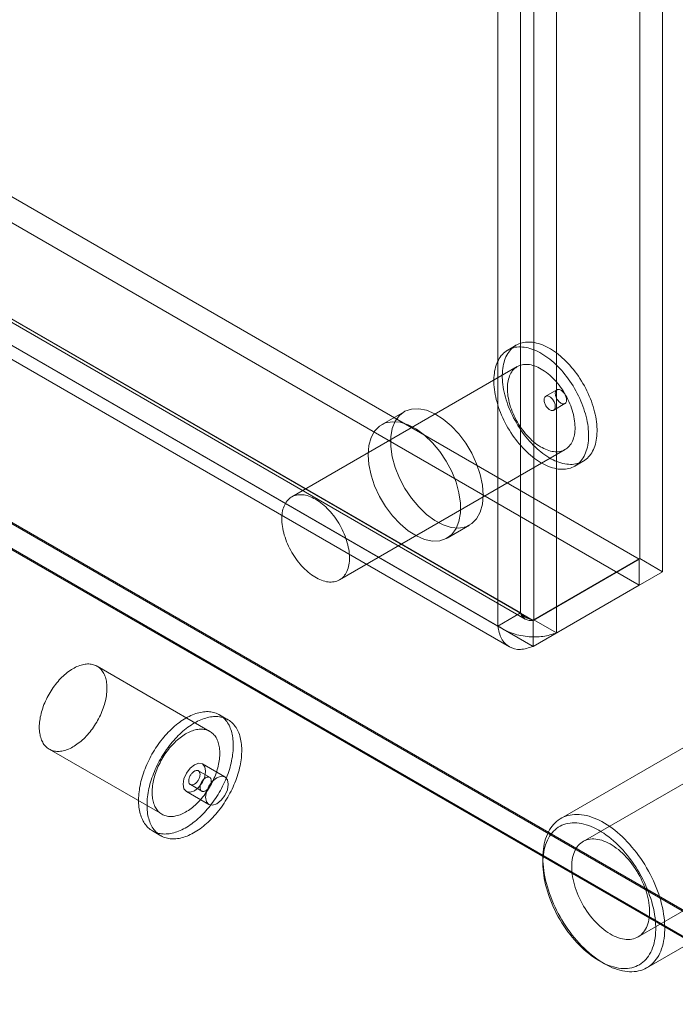
# Model space of a CAD drawing. Units: millimetres. Extents: x -1821 to 9234, y 73 to 3057.
# Drawn here: x 3897 to 3938, y 1694 to 1755 of the extents above; entities that cross this region are included whole.
import ezdxf

# ---------------------------------------------------------------- set-up
doc = ezdxf.new("R2010")
doc.units = ezdxf.units.MM
doc.header["$LTSCALE"] = 2

msp = doc.modelspace()

# ---------------------------------------------------------------- linework, layer by layer
at = {"linetype": 'Continuous', "lineweight": 18}
for p, q in [((3935.945, 1721.601), (3935.945, 2004.009)), ((3937.359, 1720.785), (3937.359, 2003.192)), ((3928.449, 1718.196), (3928.449, 1999.739)), ((3929.298, 2000.172), (3929.298, 1717.764)), ((3930.712, 1999.355), (3930.712, 1716.948)), ((3927.035, 1717.38), (3927.035, 1998.923)), ((3776.188, 1813.769), (3935.895, 1721.572)), ((3776.188, 1812.136), (3935.895, 1719.939)), ((3769.429, 1809.794), (3928.761, 1717.813)), ((3769.492, 1809.96), (3928.449, 1718.196)), ((3929.248, 1717.735), (3769.542, 1809.932)), ((3768.077, 1809.144), (3927.035, 1717.38)), ((3768.429, 1808.062), (3927.761, 1716.081)), ((3929.248, 1716.102), (3769.542, 1808.298)), ((3751.39, 1807.671), (3963.522, 1685.21)), ((3751.419, 1807.573), (3960.523, 1686.86)), ((3960.693, 1685.21), (3751.39, 1806.038)), ((3960.552, 1685.21), (3751.39, 1805.956)), ((3928.188, 1734.979), (3927.658, 1734.673)), ((3928.258, 1733.633), (3914.115, 1725.469)), ((3930.745, 1732.183), (3930.038, 1731.774)), ((3930.538, 1730.908), (3931.245, 1731.317)), ((3921.167, 1730.81), (3919.753, 1729.994)), ((3917.115, 1720.273), (3931.257, 1728.437)), ((3931.857, 1727.398), (3932.388, 1727.704)), ((3923.852, 1722.892), (3925.267, 1723.709)), ((3929.248, 1717.735), (3935.895, 1721.572)), ((3935.945, 1721.601), (3929.298, 1717.764)), ((3935.895, 1721.572), (3935.895, 1719.939)), ((3935.945, 1721.601), (3937.359, 1720.785)), ((3937.359, 1720.785), (3930.712, 1716.948)), ((3929.248, 1716.102), (3935.895, 1719.939)), ((3927.035, 1717.38), (3928.449, 1718.196)), ((3929.248, 1717.735), (3929.248, 1716.102)), ((3929.298, 1717.764), (3930.712, 1716.948)), ((3908.983, 1710.778), (3901.912, 1714.86)), ((3949.423, 1713.713), (3932.381, 1703.875)), ((3910.114, 1711.511), (3909.583, 1711.817)), ((3942.084, 1711.728), (3930.982, 1705.319)), ((3898.913, 1709.664), (3905.984, 1705.582)), ((3909.928, 1707.923), (3908.514, 1708.74)), ((3908.971, 1707.898), (3908.264, 1708.307)), ((3907.764, 1707.441), (3908.471, 1707.032)), ((3935.831, 1697.9), (3952.872, 1707.737)), ((3907.514, 1707.008), (3908.928, 1706.191)), ((3905.384, 1704.542), (3905.914, 1704.236)), ((3929.863, 1702.847), (3929.863, 1702.52)), ((3936.382, 1695.966), (3947.483, 1702.375)), ((3933.398, 1696.397), (3933.681, 1696.234))]:
    msp.add_line(p, q, dxfattribs=at)
at = {"linetype": 'Continuous', "lineweight": 18, "flags": 128}
for points in [[(3929.619, 1728.386), (3929.743, 1728.285), (3929.867, 1728.189), (3929.992, 1728.099), (3930.118, 1728.016), (3930.244, 1727.938), (3930.37, 1727.866), (3930.496, 1727.8), (3930.621, 1727.741), (3930.746, 1727.688), (3930.871, 1727.642), (3930.994, 1727.603), (3931.115, 1727.57), (3931.236, 1727.544), (3931.354, 1727.525), (3931.471, 1727.513), (3931.586, 1727.507), (3931.698, 1727.509), (3931.807, 1727.518), (3931.914, 1727.533), (3932.018, 1727.555), (3932.119, 1727.584), (3932.217, 1727.62), (3932.311, 1727.663), (3932.401, 1727.712), (3932.488, 1727.768), (3932.571, 1727.83), (3932.649, 1727.898), (3932.723, 1727.973), (3932.793, 1728.054), (3932.859, 1728.141), (3932.92, 1728.233), (3932.976, 1728.331), (3933.027, 1728.435), (3933.073, 1728.543), (3933.114, 1728.657), (3933.15, 1728.776), (3933.181, 1728.899), (3933.207, 1729.027), (3933.228, 1729.158), (3933.243, 1729.294), (3933.253, 1729.434), (3933.257, 1729.576), (3933.256, 1729.723), (3933.25, 1729.871), (3933.239, 1730.023), (3933.222, 1730.177), (3933.2, 1730.333), (3933.173, 1730.491), (3933.14, 1730.651), (3933.102, 1730.811), (3933.059, 1730.973), (3933.012, 1731.135), (3932.959, 1731.298), (3932.902, 1731.461), (3932.839, 1731.623), (3932.773, 1731.785), (3932.701, 1731.946), (3932.626, 1732.107), (3932.546, 1732.265), (3932.462, 1732.422), (3932.374, 1732.578), (3932.283, 1732.73), (3932.187, 1732.881), (3932.089, 1733.029), (3931.987, 1733.173), (3931.882, 1733.314), (3931.774, 1733.452), (3931.664, 1733.586), (3931.551, 1733.716), (3931.436, 1733.842), (3931.318, 1733.963), (3931.199, 1734.079), (3931.078, 1734.191), (3930.956, 1734.297), (3930.833, 1734.398), (3930.708, 1734.493), (3930.583, 1734.583), (3930.458, 1734.667), (3930.332, 1734.745), (3930.206, 1734.817), (3930.08, 1734.883), (3929.954, 1734.942), (3929.829, 1734.994), (3929.705, 1735.041), (3929.582, 1735.08), (3929.46, 1735.113), (3929.34, 1735.139), (3929.221, 1735.158), (3929.105, 1735.17), (3928.99, 1735.175), (3928.878, 1735.174), (3928.768, 1735.165), (3928.661, 1735.15), (3928.557, 1735.127), (3928.456, 1735.098), (3928.359, 1735.062), (3928.265, 1735.02), (3928.174, 1734.971), (3928.088, 1734.915), (3928.005, 1734.853), (3927.926, 1734.784), (3927.852, 1734.71), (3927.782, 1734.629), (3927.717, 1734.542), (3927.656, 1734.45), (3927.6, 1734.352), (3927.549, 1734.248), (3927.502, 1734.139), (3927.461, 1734.026), (3927.425, 1733.907), (3927.394, 1733.784), (3927.368, 1733.656), (3927.348, 1733.524), (3927.333, 1733.389), (3927.323, 1733.249), (3927.318, 1733.106), (3927.319, 1732.96), (3927.325, 1732.811), (3927.337, 1732.66), (3927.354, 1732.506), (3927.376, 1732.35), (3927.403, 1732.192), (3927.436, 1732.032), (3927.473, 1731.871), (3927.516, 1731.71), (3927.564, 1731.548), (3927.616, 1731.385), (3927.674, 1731.222), (3927.736, 1731.06), (3927.803, 1730.898), (3927.874, 1730.736), (3927.95, 1730.576), (3928.03, 1730.417), (3928.114, 1730.26), (3928.201, 1730.105), (3928.293, 1729.952), (3928.388, 1729.802), (3928.487, 1729.654), (3928.589, 1729.51), (3928.693, 1729.368), (3928.801, 1729.231), (3928.912, 1729.097), (3929.025, 1728.967), (3929.14, 1728.841), (3929.257, 1728.72), (3929.376, 1728.604), (3929.497, 1728.492), (3929.619, 1728.386)], [(3929.089, 1728.08), (3929.212, 1727.979), (3929.337, 1727.883), (3929.462, 1727.793), (3929.588, 1727.709), (3929.714, 1727.631), (3929.84, 1727.56), (3929.966, 1727.494), (3930.091, 1727.435), (3930.216, 1727.382), (3930.34, 1727.336), (3930.463, 1727.297), (3930.585, 1727.264), (3930.705, 1727.238), (3930.824, 1727.219), (3930.941, 1727.207), (3931.055, 1727.201), (3931.167, 1727.203), (3931.277, 1727.211), (3931.384, 1727.227), (3931.488, 1727.249), (3931.589, 1727.278), (3931.686, 1727.314), (3931.781, 1727.357), (3931.871, 1727.406), (3931.958, 1727.462), (3932.04, 1727.524), (3932.119, 1727.592), (3932.193, 1727.667), (3932.263, 1727.748), (3932.328, 1727.834), (3932.389, 1727.927), (3932.445, 1728.025), (3932.496, 1728.128), (3932.543, 1728.237), (3932.584, 1728.351), (3932.62, 1728.47), (3932.651, 1728.593), (3932.677, 1728.72), (3932.697, 1728.852), (3932.713, 1728.988), (3932.722, 1729.127), (3932.727, 1729.27), (3932.726, 1729.416), (3932.72, 1729.565), (3932.708, 1729.717), (3932.692, 1729.871), (3932.67, 1730.027), (3932.642, 1730.185), (3932.61, 1730.344), (3932.572, 1730.505), (3932.529, 1730.667), (3932.481, 1730.829), (3932.429, 1730.992), (3932.371, 1731.154), (3932.309, 1731.317), (3932.242, 1731.479), (3932.171, 1731.64), (3932.095, 1731.8), (3932.016, 1731.959), (3931.932, 1732.116), (3931.844, 1732.271), (3931.752, 1732.424), (3931.657, 1732.575), (3931.558, 1732.722), (3931.457, 1732.867), (3931.352, 1733.008), (3931.244, 1733.146), (3931.133, 1733.28), (3931.021, 1733.41), (3930.905, 1733.535), (3930.788, 1733.657), (3930.669, 1733.773), (3930.548, 1733.884), (3930.426, 1733.991), (3930.302, 1734.092), (3930.178, 1734.187), (3930.053, 1734.277), (3929.927, 1734.361), (3929.801, 1734.439), (3929.675, 1734.511), (3929.549, 1734.576), (3929.424, 1734.636), (3929.299, 1734.688), (3929.175, 1734.734), (3929.052, 1734.774), (3928.93, 1734.807), (3928.809, 1734.833), (3928.691, 1734.852), (3928.574, 1734.864), (3928.46, 1734.869), (3928.347, 1734.867), (3928.238, 1734.859), (3928.131, 1734.844), (3928.027, 1734.821), (3927.926, 1734.792), (3927.828, 1734.756), (3927.734, 1734.714), (3927.644, 1734.665), (3927.557, 1734.609), (3927.475, 1734.547), (3927.396, 1734.478), (3927.322, 1734.403), (3927.252, 1734.323), (3927.186, 1734.236), (3927.126, 1734.144), (3927.07, 1734.045), (3927.018, 1733.942), (3926.972, 1733.833), (3926.931, 1733.719), (3926.895, 1733.601), (3926.864, 1733.478), (3926.838, 1733.35), (3926.818, 1733.218), (3926.802, 1733.082), (3926.792, 1732.943), (3926.788, 1732.8), (3926.789, 1732.654), (3926.795, 1732.505), (3926.806, 1732.353), (3926.823, 1732.199), (3926.845, 1732.043), (3926.873, 1731.885), (3926.905, 1731.726), (3926.943, 1731.565), (3926.986, 1731.404), (3927.033, 1731.241), (3927.086, 1731.079), (3927.144, 1730.916), (3927.206, 1730.753), (3927.273, 1730.591), (3927.344, 1730.43), (3927.419, 1730.27), (3927.499, 1730.111), (3927.583, 1729.954), (3927.671, 1729.799), (3927.763, 1729.646), (3927.858, 1729.496), (3927.956, 1729.348), (3928.058, 1729.203), (3928.163, 1729.062), (3928.271, 1728.924), (3928.381, 1728.79), (3928.494, 1728.661), (3928.61, 1728.535), (3928.727, 1728.414), (3928.846, 1728.297), (3928.967, 1728.186), (3929.089, 1728.08)], [(3929.28, 1728.924), (3929.384, 1728.839), (3929.49, 1728.76), (3929.596, 1728.686), (3929.702, 1728.618), (3929.809, 1728.557), (3929.915, 1728.501), (3930.022, 1728.452), (3930.127, 1728.41), (3930.231, 1728.374), (3930.335, 1728.345), (3930.437, 1728.322), (3930.537, 1728.307), (3930.635, 1728.298), (3930.731, 1728.297), (3930.824, 1728.302), (3930.915, 1728.314), (3931.003, 1728.333), (3931.088, 1728.359), (3931.169, 1728.392), (3931.247, 1728.431), (3931.321, 1728.477), (3931.391, 1728.529), (3931.457, 1728.588), (3931.518, 1728.653), (3931.576, 1728.724), (3931.628, 1728.8), (3931.676, 1728.883), (3931.719, 1728.971), (3931.757, 1729.064), (3931.79, 1729.162), (3931.818, 1729.264), (3931.841, 1729.371), (3931.858, 1729.483), (3931.87, 1729.598), (3931.877, 1729.717), (3931.879, 1729.839), (3931.875, 1729.965), (3931.865, 1730.093), (3931.851, 1730.223), (3931.831, 1730.356), (3931.806, 1730.49), (3931.775, 1730.625), (3931.74, 1730.762), (3931.7, 1730.899), (3931.654, 1731.037), (3931.604, 1731.174), (3931.549, 1731.312), (3931.49, 1731.448), (3931.426, 1731.584), (3931.359, 1731.718), (3931.287, 1731.85), (3931.211, 1731.98), (3931.131, 1732.108), (3931.048, 1732.234), (3930.962, 1732.356), (3930.873, 1732.475), (3930.781, 1732.59), (3930.686, 1732.701), (3930.589, 1732.808), (3930.49, 1732.911), (3930.389, 1733.009), (3930.287, 1733.102), (3930.183, 1733.189), (3930.078, 1733.272), (3929.972, 1733.348), (3929.866, 1733.419), (3929.759, 1733.484), (3929.653, 1733.542), (3929.546, 1733.595), (3929.44, 1733.64), (3929.336, 1733.679), (3929.232, 1733.712), (3929.129, 1733.738), (3929.028, 1733.757), (3928.929, 1733.769), (3928.832, 1733.774), (3928.737, 1733.772), (3928.645, 1733.763), (3928.556, 1733.748), (3928.469, 1733.725), (3928.386, 1733.696), (3928.307, 1733.66), (3928.231, 1733.617), (3928.159, 1733.568), (3928.091, 1733.513), (3928.027, 1733.451), (3927.967, 1733.383), (3927.912, 1733.309), (3927.862, 1733.23), (3927.817, 1733.144), (3927.776, 1733.054), (3927.74, 1732.958), (3927.71, 1732.858), (3927.685, 1732.753), (3927.665, 1732.644), (3927.65, 1732.53), (3927.64, 1732.413), (3927.636, 1732.293), (3927.638, 1732.169), (3927.644, 1732.042), (3927.656, 1731.913), (3927.673, 1731.781), (3927.696, 1731.648), (3927.724, 1731.513), (3927.756, 1731.377), (3927.794, 1731.24), (3927.837, 1731.103), (3927.885, 1730.965), (3927.937, 1730.827), (3927.994, 1730.69), (3928.056, 1730.554), (3928.122, 1730.42), (3928.192, 1730.286), (3928.266, 1730.155), (3928.343, 1730.026), (3928.425, 1729.899), (3928.509, 1729.775), (3928.597, 1729.655), (3928.688, 1729.538), (3928.781, 1729.424), (3928.877, 1729.315), (3928.975, 1729.21), (3929.075, 1729.11), (3929.177, 1729.014), (3929.28, 1728.924)], [(3931.074, 1732.101), (3931.116, 1732.063), (3931.156, 1732.02), (3931.194, 1731.973), (3931.228, 1731.922), (3931.259, 1731.869), (3931.286, 1731.814), (3931.308, 1731.758), (3931.326, 1731.702), (3931.339, 1731.646), (3931.346, 1731.592), (3931.348, 1731.541), (3931.345, 1731.492), (3931.337, 1731.448), (3931.323, 1731.408), (3931.304, 1731.374), (3931.281, 1731.345), (3931.253, 1731.322), (3931.222, 1731.305), (3931.187, 1731.296), (3931.149, 1731.293), (3931.109, 1731.297), (3931.067, 1731.308), (3931.023, 1731.326), (3930.98, 1731.35), (3930.937, 1731.38), (3930.894, 1731.416), (3930.853, 1731.457), (3930.815, 1731.502), (3930.779, 1731.551), (3930.746, 1731.603), (3930.717, 1731.658), (3930.692, 1731.713), (3930.672, 1731.77), (3930.657, 1731.825), (3930.647, 1731.88), (3930.642, 1731.933), (3930.642, 1731.983), (3930.648, 1732.029), (3930.659, 1732.072), (3930.675, 1732.109), (3930.696, 1732.141), (3930.722, 1732.167), (3930.752, 1732.186), (3930.785, 1732.199), (3930.822, 1732.205), (3930.861, 1732.205), (3930.902, 1732.197), (3930.945, 1732.183), (3930.988, 1732.162), (3931.032, 1732.134), (3931.074, 1732.101)], [(3930.208, 1730.989), (3930.166, 1731.028), (3930.127, 1731.071), (3930.089, 1731.118), (3930.055, 1731.169), (3930.024, 1731.222), (3929.997, 1731.277), (3929.974, 1731.333), (3929.957, 1731.389), (3929.944, 1731.445), (3929.936, 1731.499), (3929.934, 1731.55), (3929.937, 1731.598), (3929.946, 1731.643), (3929.96, 1731.683), (3929.978, 1731.717), (3930.002, 1731.746), (3930.029, 1731.769), (3930.061, 1731.785), (3930.096, 1731.795), (3930.134, 1731.798), (3930.174, 1731.794), (3930.216, 1731.783), (3930.259, 1731.765), (3930.303, 1731.741), (3930.346, 1731.71), (3930.388, 1731.675), (3930.429, 1731.634), (3930.468, 1731.588), (3930.504, 1731.539), (3930.537, 1731.487), (3930.566, 1731.433), (3930.59, 1731.378), (3930.611, 1731.321), (3930.626, 1731.265), (3930.636, 1731.211), (3930.641, 1731.158), (3930.64, 1731.108), (3930.635, 1731.062), (3930.623, 1731.019), (3930.607, 1730.982), (3930.586, 1730.95), (3930.561, 1730.924), (3930.531, 1730.905), (3930.498, 1730.892), (3930.461, 1730.885), (3930.422, 1730.886), (3930.381, 1730.894), (3930.338, 1730.908), (3930.295, 1730.929), (3930.251, 1730.956), (3930.208, 1730.989)], [(3926.116, 1725.586), (3926.069, 1726.21), (3925.931, 1726.869), (3925.705, 1727.54), (3925.4, 1728.202), (3925.024, 1728.833), (3924.59, 1729.414), (3924.113, 1729.926), (3923.606, 1730.352), (3923.087, 1730.679), (3922.572, 1730.896), (3922.077, 1730.995), (3921.62, 1730.975), (3921.213, 1730.836), (3920.871, 1730.581), (3920.605, 1730.22), (3920.422, 1729.763), (3920.329, 1729.226), (3920.329, 1728.626), (3920.422, 1727.982), (3920.605, 1727.315), (3920.871, 1726.646), (3921.213, 1725.996), (3921.62, 1725.387), (3922.077, 1724.839), (3922.572, 1724.368), (3923.087, 1723.99), (3923.606, 1723.717), (3924.113, 1723.558), (3924.59, 1723.518), (3925.024, 1723.598), (3925.4, 1723.796), (3925.705, 1724.105), (3925.931, 1724.516), (3926.069, 1725.015), (3926.116, 1725.586)], [(3918.903, 1728.117), (3918.95, 1727.492), (3919.088, 1726.833), (3919.314, 1726.163), (3919.619, 1725.501), (3919.995, 1724.869), (3920.429, 1724.288), (3920.907, 1723.776), (3921.413, 1723.35), (3921.933, 1723.023), (3922.448, 1722.807), (3922.942, 1722.707), (3923.4, 1722.727), (3923.806, 1722.867), (3924.148, 1723.121), (3924.415, 1723.482), (3924.597, 1723.939), (3924.69, 1724.476), (3924.69, 1725.076), (3924.597, 1725.72), (3924.415, 1726.388), (3924.148, 1727.057), (3923.806, 1727.706), (3923.4, 1728.315), (3922.942, 1728.864), (3922.448, 1729.334), (3921.933, 1729.712), (3921.413, 1729.985), (3920.907, 1730.144), (3920.429, 1730.184), (3919.995, 1730.104), (3919.619, 1729.906), (3919.314, 1729.597), (3919.088, 1729.186), (3918.95, 1728.687), (3918.903, 1728.117)], [(3915.138, 1720.76), (3915.242, 1720.675), (3915.348, 1720.596), (3915.454, 1720.522), (3915.56, 1720.454), (3915.667, 1720.392), (3915.773, 1720.337), (3915.879, 1720.288), (3915.985, 1720.246), (3916.089, 1720.21), (3916.193, 1720.181), (3916.294, 1720.158), (3916.395, 1720.143), (3916.493, 1720.134), (3916.589, 1720.133), (3916.682, 1720.138), (3916.773, 1720.15), (3916.861, 1720.169), (3916.945, 1720.195), (3917.027, 1720.228), (3917.105, 1720.267), (3917.179, 1720.313), (3917.249, 1720.365), (3917.315, 1720.424), (3917.376, 1720.489), (3917.433, 1720.56), (3917.486, 1720.636), (3917.534, 1720.719), (3917.577, 1720.806), (3917.615, 1720.899), (3917.648, 1720.997), (3917.676, 1721.1), (3917.699, 1721.207), (3917.716, 1721.319), (3917.728, 1721.434), (3917.735, 1721.553), (3917.736, 1721.675), (3917.733, 1721.801), (3917.723, 1721.929), (3917.709, 1722.059), (3917.689, 1722.191), (3917.664, 1722.326), (3917.633, 1722.461), (3917.598, 1722.598), (3917.558, 1722.735), (3917.512, 1722.873), (3917.462, 1723.01), (3917.407, 1723.147), (3917.348, 1723.284), (3917.284, 1723.42), (3917.216, 1723.554), (3917.145, 1723.686), (3917.069, 1723.816), (3916.989, 1723.944), (3916.906, 1724.07), (3916.82, 1724.192), (3916.731, 1724.311), (3916.639, 1724.426), (3916.544, 1724.537), (3916.447, 1724.644), (3916.348, 1724.747), (3916.247, 1724.845), (3916.145, 1724.938), (3916.041, 1725.025), (3915.936, 1725.108), (3915.83, 1725.184), (3915.724, 1725.255), (3915.617, 1725.32), (3915.51, 1725.378), (3915.404, 1725.43), (3915.298, 1725.476), (3915.193, 1725.515), (3915.089, 1725.548), (3914.987, 1725.574), (3914.886, 1725.592), (3914.787, 1725.604), (3914.69, 1725.61), (3914.595, 1725.608), (3914.503, 1725.599), (3914.413, 1725.583), (3914.327, 1725.561), (3914.244, 1725.532), (3914.164, 1725.496), (3914.089, 1725.453), (3914.016, 1725.404), (3913.948, 1725.349), (3913.885, 1725.287), (3913.825, 1725.219), (3913.77, 1725.145), (3913.72, 1725.065), (3913.674, 1724.98), (3913.634, 1724.89), (3913.598, 1724.794), (3913.568, 1724.694), (3913.543, 1724.589), (3913.522, 1724.48), (3913.508, 1724.366), (3913.498, 1724.249), (3913.494, 1724.128), (3913.495, 1724.005), (3913.502, 1723.878), (3913.514, 1723.749), (3913.531, 1723.617), (3913.554, 1723.484), (3913.581, 1723.349), (3913.614, 1723.213), (3913.652, 1723.076), (3913.695, 1722.938), (3913.743, 1722.801), (3913.795, 1722.663), (3913.852, 1722.526), (3913.914, 1722.39), (3913.98, 1722.255), (3914.05, 1722.122), (3914.123, 1721.991), (3914.201, 1721.862), (3914.282, 1721.735), (3914.367, 1721.611), (3914.455, 1721.491), (3914.545, 1721.373), (3914.639, 1721.26), (3914.735, 1721.151), (3914.833, 1721.046), (3914.933, 1720.946), (3915.035, 1720.85), (3915.138, 1720.76)], [(3899.39, 1709.525), (3899.314, 1709.532), (3899.241, 1709.543), (3899.169, 1709.559), (3899.099, 1709.58), (3899.032, 1709.605), (3898.967, 1709.634), (3898.905, 1709.668), (3898.845, 1709.707), (3898.787, 1709.749), (3898.733, 1709.796), (3898.681, 1709.847), (3898.632, 1709.902), (3898.586, 1709.961), (3898.544, 1710.024), (3898.504, 1710.091), (3898.467, 1710.161), (3898.434, 1710.235), (3898.405, 1710.312), (3898.378, 1710.393), (3898.355, 1710.477), (3898.336, 1710.564), (3898.32, 1710.653), (3898.307, 1710.746), (3898.298, 1710.841), (3898.293, 1710.938), (3898.291, 1711.037), (3898.293, 1711.139), (3898.298, 1711.242), (3898.307, 1711.348), (3898.32, 1711.454), (3898.336, 1711.563), (3898.355, 1711.672), (3898.378, 1711.782), (3898.405, 1711.893), (3898.434, 1712.005), (3898.468, 1712.117), (3898.504, 1712.23), (3898.544, 1712.342), (3898.586, 1712.454), (3898.632, 1712.566), (3898.681, 1712.678), (3898.733, 1712.789), (3898.788, 1712.898), (3898.845, 1713.007), (3898.905, 1713.115), (3898.967, 1713.221), (3899.032, 1713.325), (3899.1, 1713.428), (3899.169, 1713.529), (3899.241, 1713.628), (3899.314, 1713.724), (3899.39, 1713.818), (3899.467, 1713.909), (3899.546, 1713.997), (3899.626, 1714.083), (3899.708, 1714.165), (3899.79, 1714.245), (3899.874, 1714.32), (3899.959, 1714.393), (3900.044, 1714.462), (3900.13, 1714.527), (3900.217, 1714.588), (3900.304, 1714.645), (3900.391, 1714.699), (3900.478, 1714.748), (3900.565, 1714.793), (3900.652, 1714.834), (3900.738, 1714.87), (3900.824, 1714.902), (3900.909, 1714.93), (3900.993, 1714.953), (3901.076, 1714.972), (3901.159, 1714.986), (3901.24, 1714.995), (3901.319, 1715), (3901.397, 1715), (3901.473, 1714.996), (3901.548, 1714.986), (3901.62, 1714.973), (3901.691, 1714.955), (3901.759, 1714.932), (3901.826, 1714.905), (3901.889, 1714.873), (3901.951, 1714.837), (3902.009, 1714.796), (3902.065, 1714.751), (3902.118, 1714.703), (3902.169, 1714.649), (3902.216, 1714.592), (3902.26, 1714.531), (3902.302, 1714.467), (3902.34, 1714.398), (3902.374, 1714.326), (3902.406, 1714.25), (3902.434, 1714.171), (3902.459, 1714.089), (3902.48, 1714.004), (3902.498, 1713.915), (3902.512, 1713.824), (3902.523, 1713.731), (3902.53, 1713.635), (3902.533, 1713.536), (3902.533, 1713.436), (3902.53, 1713.333), (3902.523, 1713.229), (3902.512, 1713.123), (3902.498, 1713.015), (3902.48, 1712.906), (3902.459, 1712.797), (3902.434, 1712.686), (3902.406, 1712.575), (3902.374, 1712.463), (3902.34, 1712.35), (3902.302, 1712.238), (3902.26, 1712.125), (3902.216, 1712.013), (3902.169, 1711.901), (3902.118, 1711.79), (3902.065, 1711.68), (3902.009, 1711.571), (3901.95, 1711.462), (3901.889, 1711.355), (3901.825, 1711.25), (3901.759, 1711.146), (3901.691, 1711.045), (3901.62, 1710.945), (3901.548, 1710.848), (3901.473, 1710.752), (3901.397, 1710.66), (3901.319, 1710.57), (3901.239, 1710.483), (3901.158, 1710.399), (3901.076, 1710.318), (3900.993, 1710.241), (3900.909, 1710.166), (3900.823, 1710.096), (3900.738, 1710.029), (3900.651, 1709.966), (3900.565, 1709.906), (3900.478, 1709.851), (3900.391, 1709.8), (3900.303, 1709.752), (3900.217, 1709.71), (3900.13, 1709.671), (3900.044, 1709.637), (3899.959, 1709.607), (3899.874, 1709.581), (3899.79, 1709.561), (3899.707, 1709.544), (3899.626, 1709.533), (3899.546, 1709.526), (3899.467, 1709.523), (3899.39, 1709.525)], [(3906.052, 1704.349), (3905.962, 1704.356), (3905.875, 1704.368), (3905.789, 1704.385), (3905.705, 1704.406), (3905.624, 1704.432), (3905.544, 1704.463), (3905.468, 1704.498), (3905.393, 1704.537), (3905.321, 1704.581), (3905.252, 1704.629), (3905.185, 1704.681), (3905.121, 1704.738), (3905.06, 1704.798), (3905.002, 1704.863), (3904.947, 1704.932), (3904.895, 1705.004), (3904.846, 1705.081), (3904.8, 1705.161), (3904.758, 1705.245), (3904.718, 1705.332), (3904.682, 1705.423), (3904.65, 1705.517), (3904.621, 1705.615), (3904.595, 1705.715), (3904.573, 1705.819), (3904.554, 1705.925), (3904.539, 1706.034), (3904.527, 1706.146), (3904.519, 1706.26), (3904.515, 1706.376), (3904.514, 1706.494), (3904.516, 1706.615), (3904.523, 1706.737), (3904.533, 1706.862), (3904.546, 1706.987), (3904.563, 1707.114), (3904.583, 1707.243), (3904.607, 1707.373), (3904.635, 1707.503), (3904.665, 1707.635), (3904.7, 1707.767), (3904.737, 1707.899), (3904.778, 1708.032), (3904.822, 1708.165), (3904.869, 1708.298), (3904.92, 1708.431), (3904.974, 1708.564), (3905.03, 1708.696), (3905.09, 1708.827), (3905.152, 1708.958), (3905.217, 1709.088), (3905.285, 1709.217), (3905.356, 1709.344), (3905.429, 1709.47), (3905.505, 1709.595), (3905.583, 1709.718), (3905.663, 1709.839), (3905.746, 1709.958), (3905.83, 1710.074), (3905.917, 1710.189), (3906.006, 1710.301), (3906.096, 1710.411), (3906.188, 1710.518), (3906.281, 1710.622), (3906.376, 1710.723), (3906.473, 1710.821), (3906.57, 1710.916), (3906.669, 1711.007), (3906.768, 1711.095), (3906.869, 1711.18), (3906.97, 1711.261), (3907.072, 1711.338), (3907.174, 1711.412), (3907.277, 1711.482), (3907.38, 1711.547), (3907.483, 1711.609), (3907.586, 1711.666), (3907.689, 1711.72), (3907.792, 1711.769), (3907.894, 1711.813), (3907.996, 1711.854), (3908.097, 1711.889), (3908.198, 1711.921), (3908.297, 1711.948), (3908.396, 1711.97), (3908.493, 1711.988), (3908.59, 1712.001), (3908.685, 1712.01), (3908.778, 1712.014), (3908.87, 1712.013), (3908.961, 1712.008), (3909.049, 1711.998), (3909.136, 1711.983), (3909.22, 1711.964), (3909.303, 1711.941), (3909.383, 1711.912), (3909.461, 1711.88), (3909.537, 1711.843), (3909.61, 1711.801), (3909.681, 1711.755), (3909.749, 1711.705), (3909.814, 1711.651), (3909.877, 1711.592), (3909.936, 1711.529), (3909.993, 1711.463), (3910.047, 1711.392), (3910.097, 1711.317), (3910.144, 1711.239), (3910.189, 1711.157), (3910.23, 1711.071), (3910.267, 1710.982), (3910.301, 1710.89), (3910.332, 1710.794), (3910.36, 1710.695), (3910.384, 1710.593), (3910.404, 1710.488), (3910.421, 1710.38), (3910.434, 1710.27), (3910.444, 1710.157), (3910.451, 1710.042), (3910.453, 1709.925), (3910.452, 1709.805), (3910.448, 1709.684), (3910.44, 1709.56), (3910.428, 1709.435), (3910.413, 1709.309), (3910.395, 1709.181), (3910.372, 1709.052), (3910.347, 1708.922), (3910.318, 1708.791), (3910.285, 1708.659), (3910.249, 1708.527), (3910.21, 1708.394), (3910.167, 1708.261), (3910.122, 1708.128), (3910.073, 1707.995), (3910.021, 1707.862), (3909.966, 1707.73), (3909.908, 1707.598), (3909.847, 1707.467), (3909.783, 1707.336), (3909.716, 1707.207), (3909.647, 1707.079), (3909.575, 1706.952), (3909.5, 1706.827), (3909.424, 1706.703), (3909.344, 1706.581), (3909.263, 1706.461), (3909.179, 1706.343), (3909.094, 1706.227), (3909.006, 1706.114), (3908.917, 1706.003), (3908.825, 1705.895), (3908.733, 1705.79), (3908.638, 1705.687), (3908.543, 1705.587), (3908.446, 1705.491), (3908.348, 1705.398), (3908.249, 1705.308), (3908.149, 1705.221), (3908.048, 1705.138), (3907.946, 1705.059), (3907.844, 1704.984), (3907.742, 1704.912), (3907.639, 1704.845), (3907.536, 1704.781), (3907.433, 1704.721), (3907.33, 1704.666), (3907.227, 1704.615), (3907.124, 1704.568), (3907.022, 1704.526), (3906.921, 1704.487), (3906.82, 1704.454), (3906.72, 1704.425), (3906.62, 1704.4), (3906.522, 1704.38), (3906.425, 1704.364), (3906.33, 1704.354), (3906.235, 1704.347), (3906.143, 1704.346), (3906.052, 1704.349)], [(3906.582, 1704.042), (3906.492, 1704.05), (3906.405, 1704.062), (3906.319, 1704.079), (3906.236, 1704.1), (3906.154, 1704.126), (3906.075, 1704.157), (3905.998, 1704.191), (3905.923, 1704.231), (3905.851, 1704.275), (3905.782, 1704.323), (3905.715, 1704.375), (3905.652, 1704.431), (3905.591, 1704.492), (3905.532, 1704.557), (3905.477, 1704.626), (3905.425, 1704.698), (3905.376, 1704.775), (3905.33, 1704.855), (3905.288, 1704.939), (3905.249, 1705.026), (3905.213, 1705.117), (3905.18, 1705.211), (3905.151, 1705.309), (3905.125, 1705.409), (3905.103, 1705.513), (3905.084, 1705.619), (3905.069, 1705.728), (3905.058, 1705.839), (3905.05, 1705.953), (3905.045, 1706.07), (3905.044, 1706.188), (3905.047, 1706.309), (3905.053, 1706.431), (3905.063, 1706.555), (3905.076, 1706.681), (3905.093, 1706.808), (3905.114, 1706.937), (3905.137, 1707.066), (3905.165, 1707.197), (3905.196, 1707.328), (3905.23, 1707.46), (3905.267, 1707.593), (3905.308, 1707.726), (3905.352, 1707.859), (3905.4, 1707.992), (3905.45, 1708.125), (3905.504, 1708.258), (3905.56, 1708.39), (3905.62, 1708.521), (3905.682, 1708.652), (3905.748, 1708.782), (3905.816, 1708.911), (3905.886, 1709.038), (3905.96, 1709.164), (3906.035, 1709.289), (3906.113, 1709.412), (3906.194, 1709.533), (3906.276, 1709.651), (3906.361, 1709.768), (3906.447, 1709.883), (3906.536, 1709.995), (3906.626, 1710.105), (3906.718, 1710.211), (3906.812, 1710.315), (3906.907, 1710.417), (3907.003, 1710.515), (3907.1, 1710.61), (3907.199, 1710.701), (3907.299, 1710.789), (3907.399, 1710.874), (3907.5, 1710.955), (3907.602, 1711.032), (3907.705, 1711.106), (3907.807, 1711.175), (3907.91, 1711.241), (3908.013, 1711.303), (3908.116, 1711.36), (3908.219, 1711.413), (3908.322, 1711.462), (3908.424, 1711.507), (3908.526, 1711.547), (3908.627, 1711.583), (3908.728, 1711.615), (3908.828, 1711.642), (3908.926, 1711.664), (3909.024, 1711.682), (3909.12, 1711.695), (3909.215, 1711.703), (3909.309, 1711.707), (3909.401, 1711.707), (3909.491, 1711.702), (3909.579, 1711.692), (3909.666, 1711.677), (3909.751, 1711.658), (3909.833, 1711.634), (3909.914, 1711.606), (3909.992, 1711.574), (3910.067, 1711.537), (3910.141, 1711.495), (3910.211, 1711.449), (3910.279, 1711.399), (3910.345, 1711.345), (3910.407, 1711.286), (3910.467, 1711.223), (3910.523, 1711.156), (3910.577, 1711.086), (3910.627, 1711.011), (3910.675, 1710.933), (3910.719, 1710.851), (3910.76, 1710.765), (3910.798, 1710.676), (3910.832, 1710.583), (3910.863, 1710.488), (3910.89, 1710.389), (3910.914, 1710.287), (3910.934, 1710.182), (3910.951, 1710.074), (3910.965, 1709.964), (3910.975, 1709.851), (3910.981, 1709.736), (3910.984, 1709.618), (3910.983, 1709.499), (3910.978, 1709.377), (3910.97, 1709.254), (3910.959, 1709.129), (3910.944, 1709.003), (3910.925, 1708.875), (3910.903, 1708.746), (3910.877, 1708.616), (3910.848, 1708.485), (3910.815, 1708.353), (3910.78, 1708.221), (3910.74, 1708.088), (3910.698, 1707.955), (3910.652, 1707.822), (3910.603, 1707.689), (3910.551, 1707.556), (3910.496, 1707.423), (3910.438, 1707.292), (3910.377, 1707.16), (3910.313, 1707.03), (3910.246, 1706.901), (3910.177, 1706.773), (3910.105, 1706.646), (3910.031, 1706.521), (3909.954, 1706.397), (3909.875, 1706.275), (3909.793, 1706.155), (3909.71, 1706.037), (3909.624, 1705.921), (3909.536, 1705.808), (3909.447, 1705.697), (3909.356, 1705.589), (3909.263, 1705.483), (3909.169, 1705.381), (3909.073, 1705.281), (3908.976, 1705.185), (3908.878, 1705.091), (3908.779, 1705.002), (3908.679, 1704.915), (3908.578, 1704.832), (3908.477, 1704.753), (3908.374, 1704.678), (3908.272, 1704.606), (3908.169, 1704.538), (3908.066, 1704.475), (3907.963, 1704.415), (3907.86, 1704.36), (3907.757, 1704.309), (3907.655, 1704.262), (3907.552, 1704.219), (3907.451, 1704.181), (3907.35, 1704.148), (3907.25, 1704.119), (3907.151, 1704.094), (3907.053, 1704.074), (3906.956, 1704.058), (3906.86, 1704.047), (3906.766, 1704.041), (3906.673, 1704.039), (3906.582, 1704.042)], [(3906.461, 1705.443), (3906.385, 1705.45), (3906.312, 1705.461), (3906.24, 1705.477), (3906.171, 1705.498), (3906.103, 1705.523), (3906.038, 1705.552), (3905.976, 1705.586), (3905.916, 1705.625), (3905.858, 1705.667), (3905.804, 1705.714), (3905.752, 1705.765), (3905.703, 1705.82), (3905.657, 1705.879), (3905.615, 1705.942), (3905.575, 1706.009), (3905.539, 1706.079), (3905.505, 1706.153), (3905.476, 1706.23), (3905.449, 1706.311), (3905.426, 1706.395), (3905.407, 1706.482), (3905.391, 1706.571), (3905.378, 1706.664), (3905.369, 1706.758), (3905.364, 1706.856), (3905.362, 1706.955), (3905.364, 1707.057), (3905.369, 1707.16), (3905.378, 1707.266), (3905.391, 1707.372), (3905.407, 1707.481), (3905.426, 1707.59), (3905.449, 1707.7), (3905.476, 1707.811), (3905.506, 1707.923), (3905.539, 1708.035), (3905.575, 1708.148), (3905.615, 1708.26), (3905.658, 1708.372), (3905.703, 1708.484), (3905.752, 1708.596), (3905.804, 1708.707), (3905.859, 1708.816), (3905.916, 1708.925), (3905.976, 1709.033), (3906.039, 1709.139), (3906.104, 1709.243), (3906.171, 1709.346), (3906.24, 1709.447), (3906.312, 1709.546), (3906.386, 1709.642), (3906.461, 1709.736), (3906.538, 1709.827), (3906.617, 1709.915), (3906.697, 1710.001), (3906.779, 1710.083), (3906.861, 1710.163), (3906.945, 1710.238), (3907.03, 1710.311), (3907.115, 1710.38), (3907.201, 1710.445), (3907.288, 1710.506), (3907.375, 1710.563), (3907.462, 1710.617), (3907.549, 1710.666), (3907.636, 1710.711), (3907.723, 1710.752), (3907.809, 1710.788), (3907.895, 1710.82), (3907.98, 1710.848), (3908.064, 1710.871), (3908.148, 1710.89), (3908.23, 1710.904), (3908.311, 1710.913), (3908.39, 1710.918), (3908.468, 1710.918), (3908.544, 1710.913), (3908.619, 1710.904), (3908.692, 1710.891), (3908.762, 1710.873), (3908.83, 1710.85), (3908.897, 1710.823), (3908.96, 1710.791), (3909.022, 1710.755), (3909.08, 1710.714), (3909.136, 1710.669), (3909.19, 1710.621), (3909.24, 1710.567), (3909.287, 1710.51), (3909.332, 1710.449), (3909.373, 1710.385), (3909.411, 1710.316), (3909.446, 1710.244), (3909.477, 1710.168), (3909.505, 1710.089), (3909.53, 1710.007), (3909.551, 1709.922), (3909.569, 1709.833), (3909.583, 1709.742), (3909.594, 1709.649), (3909.601, 1709.553), (3909.604, 1709.454), (3909.604, 1709.354), (3909.601, 1709.251), (3909.594, 1709.147), (3909.583, 1709.041), (3909.569, 1708.933), (3909.551, 1708.824), (3909.53, 1708.715), (3909.505, 1708.604), (3909.477, 1708.492), (3909.445, 1708.38), (3909.411, 1708.268), (3909.373, 1708.156), (3909.331, 1708.043), (3909.287, 1707.931), (3909.24, 1707.819), (3909.189, 1707.708), (3909.136, 1707.598), (3909.08, 1707.488), (3909.021, 1707.38), (3908.96, 1707.273), (3908.896, 1707.168), (3908.83, 1707.064), (3908.762, 1706.963), (3908.691, 1706.863), (3908.619, 1706.766), (3908.544, 1706.67), (3908.468, 1706.578), (3908.39, 1706.488), (3908.31, 1706.401), (3908.229, 1706.317), (3908.147, 1706.236), (3908.064, 1706.159), (3907.98, 1706.084), (3907.895, 1706.014), (3907.809, 1705.947), (3907.722, 1705.884), (3907.636, 1705.824), (3907.549, 1705.769), (3907.462, 1705.718), (3907.375, 1705.67), (3907.288, 1705.628), (3907.201, 1705.589), (3907.115, 1705.555), (3907.03, 1705.525), (3906.945, 1705.499), (3906.861, 1705.479), (3906.778, 1705.462), (3906.697, 1705.451), (3906.617, 1705.444), (3906.538, 1705.441), (3906.461, 1705.443)], [(3907.307, 1707.465), (3907.361, 1707.809), (3907.514, 1708.162), (3907.743, 1708.472), (3908.014, 1708.69), (3908.284, 1708.784), (3908.514, 1708.74), (3908.667, 1708.563), (3908.721, 1708.282), (3908.667, 1707.938), (3908.514, 1707.585), (3908.284, 1707.275), (3908.014, 1707.057), (3907.743, 1706.963), (3907.514, 1707.008), (3907.361, 1707.184), (3907.307, 1707.465)], [(3907.843, 1707.418), (3907.876, 1707.418), (3907.909, 1707.423), (3907.944, 1707.433), (3907.979, 1707.447), (3908.015, 1707.466), (3908.051, 1707.489), (3908.086, 1707.516), (3908.121, 1707.546), (3908.154, 1707.58), (3908.187, 1707.617), (3908.217, 1707.657), (3908.245, 1707.698), (3908.271, 1707.742), (3908.294, 1707.787), (3908.315, 1707.832), (3908.332, 1707.879), (3908.346, 1707.925), (3908.356, 1707.97), (3908.364, 1708.015), (3908.367, 1708.058), (3908.367, 1708.1), (3908.363, 1708.138), (3908.356, 1708.175), (3908.345, 1708.208), (3908.331, 1708.238), (3908.313, 1708.264), (3908.293, 1708.286), (3908.269, 1708.303), (3908.243, 1708.317), (3908.215, 1708.326), (3908.184, 1708.33), (3908.152, 1708.329), (3908.119, 1708.324), (3908.084, 1708.314), (3908.048, 1708.3), (3908.013, 1708.281), (3907.977, 1708.258), (3907.941, 1708.231), (3907.907, 1708.201), (3907.873, 1708.167), (3907.841, 1708.13), (3907.811, 1708.091), (3907.783, 1708.049), (3907.757, 1708.005), (3907.734, 1707.961), (3907.713, 1707.915), (3907.696, 1707.869), (3907.682, 1707.822), (3907.671, 1707.777), (3907.664, 1707.732), (3907.661, 1707.689), (3907.661, 1707.648), (3907.665, 1707.609), (3907.672, 1707.572), (3907.683, 1707.539), (3907.697, 1707.51), (3907.715, 1707.484), (3907.735, 1707.462), (3907.759, 1707.444), (3907.785, 1707.43), (3907.813, 1707.422), (3907.843, 1707.418)], [(3908.891, 1707.921), (3908.859, 1707.921), (3908.826, 1707.916), (3908.791, 1707.906), (3908.756, 1707.892), (3908.72, 1707.873), (3908.684, 1707.85), (3908.649, 1707.823), (3908.614, 1707.793), (3908.58, 1707.759), (3908.548, 1707.722), (3908.518, 1707.682), (3908.49, 1707.641), (3908.464, 1707.597), (3908.441, 1707.552), (3908.42, 1707.507), (3908.403, 1707.46), (3908.389, 1707.414), (3908.378, 1707.369), (3908.371, 1707.324), (3908.368, 1707.281), (3908.368, 1707.239), (3908.372, 1707.2), (3908.379, 1707.164), (3908.39, 1707.131), (3908.404, 1707.101), (3908.422, 1707.075), (3908.442, 1707.053), (3908.466, 1707.036), (3908.492, 1707.022), (3908.52, 1707.013), (3908.551, 1707.009), (3908.583, 1707.01), (3908.616, 1707.015), (3908.651, 1707.025), (3908.686, 1707.039), (3908.722, 1707.058), (3908.758, 1707.081), (3908.793, 1707.108), (3908.828, 1707.138), (3908.862, 1707.172), (3908.894, 1707.209), (3908.924, 1707.248), (3908.952, 1707.29), (3908.978, 1707.334), (3909.001, 1707.378), (3909.022, 1707.424), (3909.039, 1707.47), (3909.053, 1707.517), (3909.064, 1707.562), (3909.071, 1707.607), (3909.074, 1707.65), (3909.074, 1707.691), (3909.07, 1707.73), (3909.063, 1707.767), (3909.052, 1707.8), (3909.038, 1707.829), (3909.02, 1707.855), (3909, 1707.877), (3908.976, 1707.895), (3908.95, 1707.909), (3908.922, 1707.917), (3908.891, 1707.921)], [(3910.135, 1707.465), (3910.081, 1707.747), (3909.928, 1707.923), (3909.699, 1707.968), (3909.428, 1707.874), (3909.158, 1707.655), (3908.928, 1707.346), (3908.775, 1706.993), (3908.721, 1706.649), (3908.775, 1706.368), (3908.928, 1706.191), (3909.158, 1706.147), (3909.428, 1706.241), (3909.699, 1706.459), (3909.928, 1706.768), (3910.081, 1707.122), (3910.135, 1707.465)], [(3935.591, 1703.359), (3935.731, 1703.181), (3935.866, 1702.998), (3935.998, 1702.811), (3936.126, 1702.619), (3936.249, 1702.425), (3936.367, 1702.227), (3936.481, 1702.026), (3936.589, 1701.822), (3936.692, 1701.617), (3936.79, 1701.409), (3936.882, 1701.201), (3936.968, 1700.991), (3937.048, 1700.78), (3937.122, 1700.57), (3937.19, 1700.359), (3937.251, 1700.149), (3937.306, 1699.94), (3937.354, 1699.732), (3937.395, 1699.526), (3937.43, 1699.322), (3937.458, 1699.12), (3937.478, 1698.921), (3937.492, 1698.725), (3937.499, 1698.533), (3937.499, 1698.345), (3937.492, 1698.16), (3937.478, 1697.981), (3937.458, 1697.806), (3937.43, 1697.636), (3937.395, 1697.472), (3937.354, 1697.313), (3937.306, 1697.161), (3937.251, 1697.015), (3937.19, 1696.876), (3937.122, 1696.743), (3937.048, 1696.618), (3936.968, 1696.5), (3936.882, 1696.39), (3936.79, 1696.287), (3936.692, 1696.192), (3936.589, 1696.106), (3936.481, 1696.028), (3936.367, 1695.958), (3936.249, 1695.896), (3936.126, 1695.844), (3935.998, 1695.8), (3935.866, 1695.765), (3935.731, 1695.739), (3935.591, 1695.722), (3935.448, 1695.714), (3935.302, 1695.715), (3935.153, 1695.724), (3935.001, 1695.743), (3934.846, 1695.771), (3934.69, 1695.808), (3934.532, 1695.853), (3934.372, 1695.908), (3934.211, 1695.97), (3934.049, 1696.042), (3933.886, 1696.122), (3933.723, 1696.21), (3933.559, 1696.306), (3933.397, 1696.41), (3933.234, 1696.522), (3933.072, 1696.642), (3932.912, 1696.768), (3932.753, 1696.902), (3932.595, 1697.043), (3932.44, 1697.19), (3932.287, 1697.343), (3932.136, 1697.503), (3931.988, 1697.668), (3931.844, 1697.839), (3931.702, 1698.015), (3931.565, 1698.195), (3931.431, 1698.38), (3931.301, 1698.57), (3931.176, 1698.763), (3931.055, 1698.959), (3930.939, 1699.159), (3930.828, 1699.361), (3930.722, 1699.565), (3930.622, 1699.772), (3930.527, 1699.98), (3930.438, 1700.189), (3930.355, 1700.399), (3930.278, 1700.61), (3930.207, 1700.821), (3930.143, 1701.031), (3930.085, 1701.241), (3930.033, 1701.449), (3929.988, 1701.656), (3929.95, 1701.862), (3929.919, 1702.065), (3929.895, 1702.265), (3929.877, 1702.462), (3929.867, 1702.656), (3929.863, 1702.847), (3929.867, 1703.033), (3929.877, 1703.215), (3929.895, 1703.393), (3929.919, 1703.565), (3929.95, 1703.732), (3929.988, 1703.893), (3930.033, 1704.049), (3930.085, 1704.198), (3930.143, 1704.34), (3930.207, 1704.476), (3930.278, 1704.605), (3930.355, 1704.727), (3930.438, 1704.841), (3930.527, 1704.948), (3930.622, 1705.046), (3930.722, 1705.137), (3930.828, 1705.219), (3930.939, 1705.293), (3931.055, 1705.359), (3931.176, 1705.416), (3931.301, 1705.464), (3931.431, 1705.504), (3931.565, 1705.534), (3931.702, 1705.556), (3931.844, 1705.568), (3931.988, 1705.572), (3932.136, 1705.567), (3932.287, 1705.552), (3932.44, 1705.529), (3932.595, 1705.497), (3932.753, 1705.456), (3932.912, 1705.406), (3933.072, 1705.347), (3933.234, 1705.28), (3933.397, 1705.204), (3933.559, 1705.12), (3933.723, 1705.028), (3933.886, 1704.928), (3934.049, 1704.82), (3934.211, 1704.704), (3934.372, 1704.581), (3934.532, 1704.451), (3934.69, 1704.314), (3934.846, 1704.17), (3935.001, 1704.019), (3935.153, 1703.863), (3935.302, 1703.7), (3935.448, 1703.532), (3935.591, 1703.359)], [(3935.167, 1702.994), (3935.029, 1703.162), (3934.887, 1703.324), (3934.743, 1703.48), (3934.596, 1703.63), (3934.447, 1703.774), (3934.295, 1703.911), (3934.142, 1704.042), (3933.987, 1704.166), (3933.831, 1704.282), (3933.674, 1704.391), (3933.517, 1704.491), (3933.36, 1704.584), (3933.202, 1704.669), (3933.045, 1704.746), (3932.889, 1704.814), (3932.733, 1704.873), (3932.579, 1704.924), (3932.427, 1704.966), (3932.277, 1704.999), (3932.128, 1705.023), (3931.983, 1705.038), (3931.84, 1705.044), (3931.7, 1705.04), (3931.563, 1705.028), (3931.431, 1705.007), (3931.302, 1704.977), (3931.177, 1704.938), (3931.057, 1704.89), (3930.941, 1704.833), (3930.83, 1704.768), (3930.725, 1704.694), (3930.624, 1704.611), (3930.529, 1704.521), (3930.44, 1704.422), (3930.357, 1704.316), (3930.28, 1704.202), (3930.209, 1704.081), (3930.144, 1703.952), (3930.086, 1703.817), (3930.034, 1703.675), (3929.989, 1703.526), (3929.951, 1703.372), (3929.92, 1703.212), (3929.895, 1703.046), (3929.878, 1702.876), (3929.867, 1702.7), (3929.863, 1702.52), (3929.867, 1702.336), (3929.878, 1702.149), (3929.895, 1701.958), (3929.92, 1701.764), (3929.951, 1701.568), (3929.989, 1701.369), (3930.034, 1701.169), (3930.086, 1700.967), (3930.144, 1700.764), (3930.209, 1700.561), (3930.28, 1700.358), (3930.357, 1700.155), (3930.44, 1699.952), (3930.529, 1699.751), (3930.624, 1699.551), (3930.725, 1699.353), (3930.83, 1699.157), (3930.941, 1698.963), (3931.057, 1698.773), (3931.177, 1698.586), (3931.302, 1698.403), (3931.431, 1698.224), (3931.563, 1698.05), (3931.7, 1697.88), (3931.84, 1697.715), (3931.983, 1697.556), (3932.128, 1697.403), (3932.277, 1697.256), (3932.427, 1697.115), (3932.579, 1696.981), (3932.733, 1696.854), (3932.889, 1696.734), (3933.045, 1696.621), (3933.202, 1696.517), (3933.36, 1696.42), (3933.517, 1696.331), (3933.674, 1696.25), (3933.831, 1696.178), (3933.987, 1696.114), (3934.142, 1696.059), (3934.295, 1696.013), (3934.447, 1695.975), (3934.596, 1695.947), (3934.743, 1695.927), (3934.887, 1695.917), (3935.029, 1695.915), (3935.167, 1695.923), (3935.301, 1695.94), (3935.432, 1695.965), (3935.559, 1696), (3935.682, 1696.044), (3935.8, 1696.096), (3935.913, 1696.157), (3936.021, 1696.227), (3936.124, 1696.305), (3936.222, 1696.391), (3936.314, 1696.486), (3936.4, 1696.588), (3936.48, 1696.699), (3936.555, 1696.816), (3936.622, 1696.941), (3936.684, 1697.073), (3936.739, 1697.212), (3936.787, 1697.357), (3936.829, 1697.509), (3936.864, 1697.666), (3936.892, 1697.829), (3936.913, 1697.997), (3936.927, 1698.17), (3936.934, 1698.348), (3936.934, 1698.53), (3936.927, 1698.715), (3936.913, 1698.905), (3936.892, 1699.097), (3936.864, 1699.292), (3936.829, 1699.49), (3936.787, 1699.689), (3936.739, 1699.89), (3936.684, 1700.093), (3936.622, 1700.296), (3936.555, 1700.499), (3936.48, 1700.702), (3936.4, 1700.905), (3936.314, 1701.107), (3936.222, 1701.308), (3936.124, 1701.507), (3936.021, 1701.704), (3935.913, 1701.899), (3935.8, 1702.091), (3935.682, 1702.279), (3935.559, 1702.464), (3935.432, 1702.645), (3935.301, 1702.822), (3935.167, 1702.994)], [(3935.326, 1702.623), (3935.211, 1702.762), (3935.092, 1702.895), (3934.971, 1703.022), (3934.848, 1703.143), (3934.722, 1703.258), (3934.594, 1703.366), (3934.465, 1703.467), (3934.335, 1703.56), (3934.204, 1703.646), (3934.073, 1703.723), (3933.942, 1703.793), (3933.812, 1703.854), (3933.683, 1703.906), (3933.554, 1703.95), (3933.427, 1703.985), (3933.303, 1704.011), (3933.18, 1704.028), (3933.06, 1704.036), (3932.944, 1704.035), (3932.83, 1704.025), (3932.72, 1704.006), (3932.615, 1703.978), (3932.513, 1703.941), (3932.416, 1703.895), (3932.324, 1703.84), (3932.237, 1703.777), (3932.156, 1703.706), (3932.08, 1703.626), (3932.01, 1703.539), (3931.946, 1703.444), (3931.888, 1703.341), (3931.837, 1703.232), (3931.792, 1703.115), (3931.754, 1702.993), (3931.723, 1702.864), (3931.698, 1702.729), (3931.681, 1702.59), (3931.67, 1702.445), (3931.667, 1702.296), (3931.67, 1702.143), (3931.681, 1701.986), (3931.698, 1701.826), (3931.723, 1701.663), (3931.754, 1701.498), (3931.792, 1701.331), (3931.837, 1701.163), (3931.888, 1700.994), (3931.946, 1700.825), (3932.01, 1700.656), (3932.08, 1700.488), (3932.156, 1700.321), (3932.237, 1700.156), (3932.324, 1699.992), (3932.416, 1699.831), (3932.513, 1699.674), (3932.615, 1699.519), (3932.72, 1699.369), (3932.83, 1699.223), (3932.944, 1699.082), (3933.06, 1698.946), (3933.18, 1698.816), (3933.303, 1698.691), (3933.427, 1698.573), (3933.554, 1698.462), (3933.683, 1698.358), (3933.812, 1698.261), (3933.942, 1698.171), (3934.073, 1698.09), (3934.204, 1698.016), (3934.335, 1697.951), (3934.465, 1697.894), (3934.594, 1697.846), (3934.722, 1697.806), (3934.848, 1697.776), (3934.971, 1697.754), (3935.092, 1697.742), (3935.211, 1697.738), (3935.326, 1697.744), (3935.438, 1697.758), (3935.545, 1697.782), (3935.649, 1697.815), (3935.748, 1697.856), (3935.843, 1697.906), (3935.932, 1697.965), (3936.016, 1698.033), (3936.095, 1698.108), (3936.168, 1698.192), (3936.235, 1698.283), (3936.296, 1698.382), (3936.35, 1698.488), (3936.399, 1698.601), (3936.44, 1698.72), (3936.475, 1698.846), (3936.503, 1698.978), (3936.524, 1699.115), (3936.538, 1699.257), (3936.545, 1699.404), (3936.545, 1699.555), (3936.538, 1699.71), (3936.524, 1699.869), (3936.503, 1700.03), (3936.475, 1700.194), (3936.44, 1700.36), (3936.399, 1700.528), (3936.35, 1700.696), (3936.296, 1700.865), (3936.235, 1701.034), (3936.168, 1701.203), (3936.095, 1701.371), (3936.016, 1701.537), (3935.932, 1701.701), (3935.843, 1701.864), (3935.748, 1702.023), (3935.649, 1702.179), (3935.545, 1702.331), (3935.438, 1702.479), (3935.326, 1702.623)]]:
    msp.add_lwpolyline(points, dxfattribs=at)
at = {"linetype": 'Continuous', "lineweight": 18}
for points in [[(3928.449, 1718.196), (3928.511, 1718.132), (3928.635, 1718.003), (3928.874, 1717.871), (3929.112, 1717.787), (3929.236, 1717.772), (3929.298, 1717.764)], [(3929.248, 1717.735), (3929.161, 1717.728), (3928.987, 1717.715), (3928.754, 1717.801), (3928.562, 1717.961), (3928.487, 1718.118), (3928.449, 1718.196)], [(3927.035, 1717.38), (3927.304, 1717.221), (3927.841, 1716.902), (3928.874, 1716.689), (3929.906, 1716.686), (3930.443, 1716.86), (3930.712, 1716.948)], [(3929.248, 1716.102), (3928.976, 1716.013), (3928.432, 1715.835), (3927.73, 1716.029), (3927.212, 1716.539), (3927.094, 1717.1), (3927.035, 1717.38)]]:
    msp.add_open_spline(points, degree=3, dxfattribs=at)

doc.saveas('drawing.dxf')
